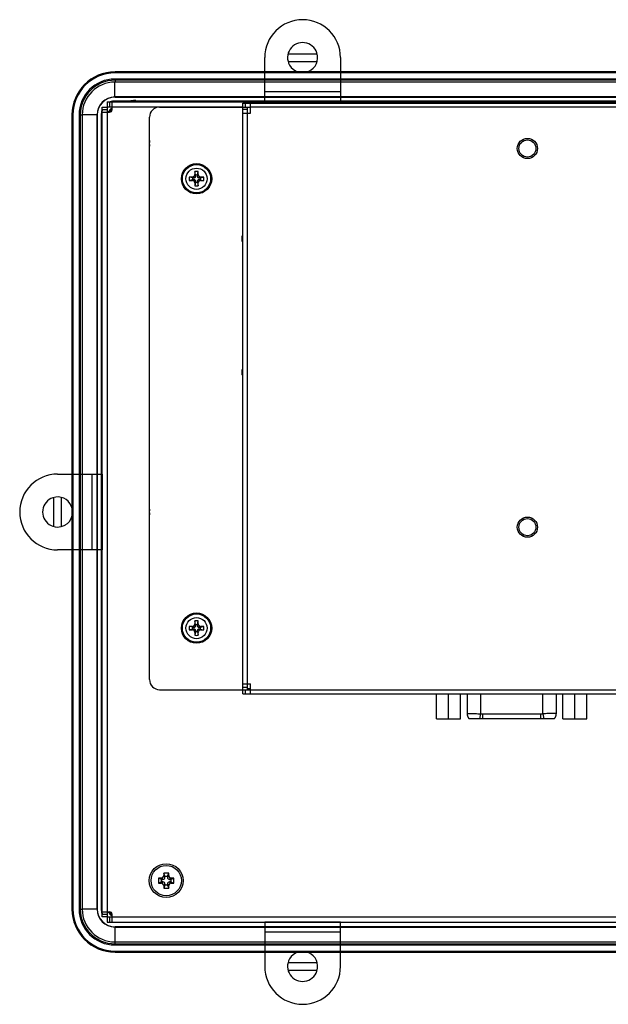
# Model space of a CAD drawing. Extents: x 0 to 1170, y 0 to 805.
# Drawn here: x 706 to 822, y 303 to 498 of the extents above; entities that cross this region are included whole.
import ezdxf

# ---------------------------------------------------------------- set-up
doc = ezdxf.new("R2010")
doc.units = 0
doc.header["$MEASUREMENT"] = 0
doc.layers.add('1_外観図', color=7, linetype='CONTINUOUS')
doc.layers.add('3_取付金具', color=4, linetype='CONTINUOUS')

msp = doc.modelspace()

# ---------------------------------------------------------------- linework, layer by layer
at = {"layer": '1_外観図', "color": 9, "linetype": 'Continuous'}
for p, q in [((724.618, 487.404), (724.618, 487.604)), ((724.603, 482.644), (724.603, 485.584)), ((962.888, 487.404), (724.618, 487.404)), ((724.618, 486.204), (724.618, 485.584)), ((723.553, 481.654), (723.553, 480.654)), ((724.618, 482.604), (724.618, 482.644)), ((724.618, 482.635), (962.888, 482.635)), ((724.618, 481.804), (724.618, 481.835)), ((722.053, 480.144), (723.053, 480.144)), ((749.953, 480.654), (724.053, 480.654)), ((750.753, 480.144), (749.953, 480.144)), ((750.453, 480.654), (750.453, 481.454)), ((936.053, 480.654), (751.453, 480.654)), ((716.303, 479.089), (716.103, 479.089)), ((716.303, 479.089), (716.303, 321.819)), ((717.503, 479.089), (718.123, 479.089)), ((721.063, 479.104), (718.123, 479.104)), ((721.063, 479.089), (721.103, 479.089)), ((721.071, 321.819), (721.071, 479.089)), ((721.903, 479.089), (721.871, 479.089)), ((723.053, 479.654), (723.053, 321.254)), ((750.753, 479.454), (750.753, 366.454)), ((740.353, 466.654), (739.92, 466.798)), ((739.92, 466.11), (740.353, 466.254)), ((740.409, 467.286), (740.553, 466.854)), ((740.553, 466.054), (740.409, 465.621)), ((740.953, 466.854), (741.097, 467.286)), ((741.097, 465.621), (740.953, 466.054)), ((741.585, 466.798), (741.153, 466.654)), ((741.153, 466.254), (741.585, 466.11)), ((740.353, 377.654), (739.92, 377.798)), ((739.92, 377.11), (740.353, 377.254)), ((740.409, 378.286), (740.553, 377.854)), ((740.553, 377.054), (740.409, 376.621)), ((740.953, 377.854), (741.097, 378.286)), ((741.097, 376.621), (740.953, 377.054)), ((741.585, 377.798), (741.153, 377.654)), ((741.153, 377.254), (741.585, 377.11)), ((749.953, 365.764), (750.753, 365.764)), ((750.453, 364.454), (750.453, 365.254)), ((751.453, 365.254), (936.053, 365.254)), ((796.967, 364.454), (796.967, 360.469)), ((809.327, 360.469), (809.327, 364.454)), ((796.967, 360.469), (796.785, 359.504)), ((797.367, 360.429), (797.367, 359.504)), ((808.927, 360.429), (797.367, 360.429)), ((808.927, 359.504), (808.927, 360.429)), ((809.327, 360.469), (809.509, 359.504)), ((734.103, 327.704), (733.753, 327.954)), ((734.253, 328.454), (734.503, 328.104)), ((735.003, 328.104), (735.253, 328.454)), ((735.753, 327.954), (735.403, 327.704)), ((733.753, 326.954), (734.103, 327.204)), ((734.503, 326.804), (734.253, 326.454)), ((735.253, 326.454), (735.003, 326.804)), ((735.403, 327.204), (735.753, 326.954)), ((716.303, 321.819), (716.103, 321.819)), ((717.503, 321.819), (718.123, 321.819)), ((721.063, 321.804), (718.123, 321.804)), ((721.063, 321.819), (721.103, 321.819)), ((721.903, 321.819), (721.871, 321.819)), ((723.053, 320.764), (722.053, 320.764)), ((723.553, 320.254), (723.553, 319.254)), ((724.053, 320.254), (963.453, 320.254)), ((724.603, 318.264), (724.603, 315.324)), ((724.618, 318.264), (724.618, 318.304)), ((962.888, 318.272), (724.618, 318.272)), ((724.618, 314.704), (724.618, 315.324)), ((724.618, 313.504), (724.618, 313.304)), ((724.618, 313.504), (962.888, 313.504))]:
    msp.add_line(p, q, dxfattribs=at)
at = {"layer": '1_外観図', "color": 7, "linetype": 'Continuous'}
for p, q in [((962.888, 487.604), (724.618, 487.604)), ((962.903, 485.584), (724.603, 485.584)), ((962.888, 486.204), (724.618, 486.204)), ((962.888, 485.976), (724.618, 485.976)), ((723.053, 481.654), (723.053, 480.654)), ((723.053, 481.654), (964.453, 481.654)), ((724.053, 480.154), (724.053, 481.654)), ((962.903, 482.644), (724.603, 482.644)), ((962.888, 482.604), (724.618, 482.604)), ((962.888, 481.835), (724.618, 481.835)), ((727.365, 481.804), (724.618, 481.804)), ((722.053, 320.264), (722.053, 480.644)), ((722.053, 480.644), (723.053, 480.644)), ((724.053, 480.654), (723.053, 480.654)), ((723.053, 480.644), (723.053, 479.654)), ((723.053, 479.805), (723.204, 479.654)), ((723.053, 479.761), (723.16, 479.654)), ((724.053, 480.502), (723.901, 480.654)), ((724.053, 480.547), (723.946, 480.654)), ((733.453, 480.644), (750.753, 480.644)), ((749.953, 480.654), (749.953, 481.454)), ((749.953, 481.454), (937.553, 481.454)), ((749.953, 480.654), (751.453, 480.654)), ((749.953, 365.264), (749.953, 480.644)), ((750.753, 480.644), (750.753, 479.454)), ((751.453, 479.454), (751.453, 481.454)), ((716.103, 479.089), (716.103, 321.819)), ((717.503, 479.089), (717.503, 321.819)), ((717.73, 479.089), (717.73, 321.819)), ((718.123, 479.104), (718.123, 321.804)), ((721.063, 479.104), (721.063, 321.804)), ((721.103, 479.089), (721.103, 321.819)), ((721.871, 479.089), (721.871, 321.819)), ((721.903, 479.089), (721.903, 321.819)), ((722.053, 479.654), (723.553, 479.654)), ((731.453, 367.264), (731.453, 478.644)), ((749.953, 479.454), (751.453, 479.454)), ((740.003, 466.654), (739.33, 466.788)), ((740.003, 466.254), (739.33, 466.119)), ((740.003, 466.254), (740.003, 466.654)), ((740.003, 466.654), (740.353, 466.654)), ((740.353, 466.254), (740.003, 466.254)), ((740.553, 467.204), (740.418, 467.877)), ((740.553, 466.854), (740.553, 467.204)), ((740.553, 467.204), (740.953, 467.204)), ((740.553, 465.704), (740.553, 466.054)), ((740.953, 467.204), (741.087, 467.877)), ((740.953, 467.204), (740.953, 466.854)), ((740.953, 466.054), (740.953, 465.704)), ((741.153, 466.654), (741.503, 466.654)), ((741.503, 466.254), (741.153, 466.254)), ((741.503, 466.654), (742.176, 466.788)), ((741.503, 466.654), (741.503, 466.254)), ((741.503, 466.254), (742.176, 466.119)), ((740.553, 465.704), (740.418, 465.031)), ((740.953, 465.704), (740.553, 465.704)), ((740.953, 465.704), (741.087, 465.031)), ((749.753, 455.104), (749.753, 454.104)), ((749.953, 455.104), (749.753, 455.104)), ((749.753, 454.104), (749.953, 454.104)), ((749.753, 428.604), (749.753, 427.604)), ((749.953, 428.604), (749.753, 428.604)), ((749.953, 427.604), (749.753, 427.604)), ((740.553, 378.204), (740.418, 378.877)), ((740.953, 378.204), (741.087, 378.877)), ((740.003, 377.654), (739.33, 377.788)), ((740.003, 377.254), (739.33, 377.119)), ((740.003, 377.254), (740.003, 377.654)), ((740.003, 377.654), (740.353, 377.654)), ((740.353, 377.254), (740.003, 377.254)), ((740.553, 376.704), (740.418, 376.031)), ((740.553, 377.854), (740.553, 378.204)), ((740.553, 378.204), (740.953, 378.204)), ((740.553, 376.704), (740.553, 377.054)), ((740.953, 376.704), (740.553, 376.704)), ((740.953, 378.204), (740.953, 377.854)), ((740.953, 377.054), (740.953, 376.704)), ((740.953, 376.704), (741.087, 376.031)), ((741.153, 377.654), (741.503, 377.654)), ((741.503, 377.254), (741.153, 377.254)), ((741.503, 377.654), (742.176, 377.788)), ((741.503, 377.654), (741.503, 377.254)), ((741.503, 377.254), (742.176, 377.119)), ((733.453, 365.264), (750.753, 365.264)), ((749.953, 366.454), (751.453, 366.454)), ((749.953, 364.454), (749.953, 365.254)), ((749.953, 365.254), (751.453, 365.254)), ((750.753, 366.454), (750.753, 365.264)), ((750.884, 365.254), (750.884, 365.454)), ((751.453, 365.454), (750.884, 365.454)), ((751.453, 364.454), (751.453, 366.454)), ((749.953, 364.454), (937.553, 364.454)), ((788.271, 359.484), (788.271, 364.454)), ((790.646, 359.484), (790.646, 364.454)), ((793.021, 359.484), (793.021, 364.454)), ((794.327, 364.454), (794.327, 360.469)), ((811.967, 364.454), (811.967, 360.469)), ((813.274, 359.484), (813.274, 364.454)), ((815.649, 359.484), (815.649, 364.454)), ((818.024, 359.484), (818.024, 364.454)), ((788.271, 359.484), (793.021, 359.484)), ((811.567, 359.504), (794.727, 359.504)), ((811.567, 359.504), (811.567, 359.504)), ((813.274, 359.484), (818.024, 359.484)), ((733.253, 327.954), (733.253, 326.954)), ((733.853, 327.704), (733.253, 327.954)), ((733.753, 327.954), (733.253, 327.954)), ((733.853, 327.204), (733.853, 327.704)), ((733.853, 327.704), (734.103, 327.704)), ((734.503, 328.354), (734.253, 328.954)), ((734.253, 328.954), (734.253, 328.454)), ((735.253, 328.954), (734.253, 328.954)), ((734.503, 328.104), (734.503, 328.354)), ((734.503, 328.354), (735.003, 328.354)), ((735.003, 328.354), (735.253, 328.954)), ((735.003, 328.354), (735.003, 328.104)), ((735.253, 328.454), (735.253, 328.954)), ((735.403, 327.704), (735.653, 327.704)), ((735.653, 327.704), (736.253, 327.954)), ((735.653, 327.704), (735.653, 327.204)), ((736.253, 327.954), (735.753, 327.954)), ((736.253, 326.954), (736.253, 327.954)), ((733.853, 327.204), (733.253, 326.954)), ((733.253, 326.954), (733.753, 326.954)), ((734.103, 327.204), (733.853, 327.204)), ((734.503, 326.554), (734.253, 325.954)), ((734.253, 326.454), (734.253, 325.954)), ((734.253, 325.954), (735.253, 325.954)), ((734.503, 326.554), (734.503, 326.804)), ((735.003, 326.554), (734.503, 326.554)), ((735.003, 326.804), (735.003, 326.554)), ((735.003, 326.554), (735.253, 325.954)), ((735.253, 325.954), (735.253, 326.454)), ((735.653, 327.204), (735.403, 327.204)), ((735.653, 327.204), (736.253, 326.954)), ((735.753, 326.954), (736.253, 326.954)), ((722.053, 321.254), (723.553, 321.254)), ((723.053, 320.264), (722.053, 320.264)), ((723.053, 321.254), (723.053, 320.264)), ((723.16, 321.254), (723.053, 321.147)), ((723.204, 321.254), (723.053, 321.102)), ((723.053, 320.254), (723.053, 319.254)), ((723.053, 320.254), (724.053, 320.254)), ((723.901, 320.254), (724.053, 320.405)), ((723.946, 320.254), (724.053, 320.361)), ((724.053, 319.254), (724.053, 320.754)), ((723.053, 319.254), (964.453, 319.254)), ((724.603, 318.264), (962.903, 318.264)), ((724.618, 318.304), (962.888, 318.304)), ((724.603, 315.324), (962.903, 315.324)), ((724.618, 314.931), (962.888, 314.931)), ((724.618, 314.704), (962.888, 314.704)), ((724.618, 313.304), (962.888, 313.304))]:
    msp.add_line(p, q, dxfattribs=at)
for points in [[(794.327, 360.469), (794.327, 360.457), (794.329, 360.409), (794.332, 360.36), (794.337, 360.312), (794.343, 360.265), (794.351, 360.218), (794.361, 360.172), (794.372, 360.126), (794.385, 360.082), (794.399, 360.038), (794.415, 359.995), (794.432, 359.952), (794.45, 359.911), (794.469, 359.871), (794.489, 359.832), (794.51, 359.794), (794.532, 359.758), (794.554, 359.722), (794.568, 359.702)], [(794.567, 359.703), (794.573, 359.695), (794.588, 359.674), (794.603, 359.652), (794.62, 359.629), (794.638, 359.606), (794.657, 359.582), (794.678, 359.558), (794.7, 359.533), (794.723, 359.508), (794.727, 359.504)], [(811.567, 359.504), (811.571, 359.507), (811.594, 359.532), (811.616, 359.557), (811.636, 359.581), (811.655, 359.605), (811.673, 359.628), (811.69, 359.65), (811.706, 359.672), (811.72, 359.693), (811.727, 359.702)], [(811.727, 359.702), (811.74, 359.721), (811.762, 359.757), (811.784, 359.793), (811.805, 359.831), (811.825, 359.87), (811.844, 359.91), (811.863, 359.952), (811.879, 359.994), (811.895, 360.037), (811.909, 360.081), (811.922, 360.126), (811.933, 360.171), (811.943, 360.217), (811.951, 360.264), (811.958, 360.312), (811.963, 360.36), (811.966, 360.408), (811.967, 360.457), (811.967, 360.469)]]:
    msp.add_lwpolyline(points, dxfattribs=at)
for centre, radius in [((806.253, 472.454), 2), ((806.253, 472.454), 1.697), ((740.753, 466.454), 3), ((740.753, 466.454), 2.95), ((740.753, 466.454), 2.8), ((806.253, 397.454), 2), ((806.253, 397.454), 1.697), ((740.753, 377.454), 3), ((740.753, 377.454), 2.95), ((740.753, 377.454), 2.8), ((734.753, 327.454), 3.35), ((734.753, 327.454), 3)]:
    msp.add_circle(centre, radius, dxfattribs=at)
at = {"layer": '1_外観図', "color": 9, "linetype": 'Continuous'}
for centre, radius in [((740.753, 466.454), 2.85), ((740.753, 466.454), 2.1), ((740.753, 377.454), 2.85), ((740.753, 377.454), 2.1)]:
    msp.add_circle(centre, radius, dxfattribs=at)
at = {"layer": '1_外観図', "color": 7, "linetype": 'Continuous'}
for centre, radius, start, end in [((724.618, 479.089), 8.515, 90, 180), ((724.618, 479.089), 7.115, 90, 180), ((724.618, 479.089), 6.887, 90, 180), ((724.603, 479.104), 6.48, 90, 180), ((724.603, 479.104), 3.54, 90, 180), ((724.618, 479.089), 3.515, 90, 180), ((724.618, 479.089), 2.746, 90, 110.93546), ((724.618, 479.089), 2.715, 90, 109.12645), ((728.753, 475.454), 6.5, 90, 107.47398), ((724.618, 479.089), 2.746, 159.06454, 180), ((724.618, 479.089), 2.715, 160.87355, 180), ((724.618, 479.089), 1.434, 113.21192, 156.78808), ((723.553, 480.154), 0.5, 270, 0), ((733.453, 478.644), 2, 90, 180), ((734.753, 473.454), 3.35, 170.10056, 189.89944), ((754.445, 466.454), 15.118, 178.73223, 181.26777), ((740.728, 399.047), 67.755, 90.68296, 91.18221), ((740.72, 533.392), 67.287, 268.81606, 269.31878), ((740.353, 466.854), 0.2, 269.95126, 0.04874), ((740.353, 466.054), 0.2, 359.95126, 90.04874), ((807.691, 466.486), 67.287, 178.81606, 179.31878), ((740.753, 452.76), 15.12, 88.73206, 91.26794), ((741.153, 466.854), 0.2, 179.95126, 270.04874), ((741.153, 466.054), 0.2, 89.95126, 180.04874), ((673.347, 466.479), 67.755, 0.68296, 1.18221), ((740.785, 399.515), 67.287, 88.81606, 89.31878), ((740.778, 533.86), 67.755, 270.68296, 271.18221), ((727.061, 466.454), 15.118, 358.73225, 1.26775), ((808.159, 466.429), 67.755, 180.68296, 181.18221), ((740.753, 480.147), 15.12, 268.73206, 271.26794), ((673.815, 466.421), 67.287, 358.81606, 359.31878), ((734.753, 400.454), 3.35, 170.10056, 189.89944), ((807.691, 377.486), 67.287, 178.81606, 179.31878), ((740.753, 363.76), 15.12, 88.73206, 91.26794), ((673.347, 377.479), 67.755, 0.68296, 1.18221), ((754.445, 377.454), 15.118, 178.73223, 181.26777), ((740.728, 310.047), 67.755, 90.68296, 91.18221), ((740.72, 444.392), 67.287, 268.81606, 269.31878), ((740.353, 377.854), 0.2, 269.95126, 0.04874), ((740.353, 377.054), 0.2, 359.95126, 90.04874), ((808.159, 377.429), 67.755, 180.68296, 181.18221), ((741.153, 377.854), 0.2, 179.95126, 270.04874), ((741.153, 377.054), 0.2, 89.95126, 180.04874), ((673.815, 377.421), 67.287, 358.81606, 359.31878), ((740.785, 310.515), 67.287, 88.81606, 89.31878), ((740.778, 444.86), 67.755, 270.68296, 271.18221), ((727.061, 377.454), 15.118, 358.73225, 1.26775), ((740.753, 391.147), 15.12, 268.73206, 271.26794), ((733.453, 367.264), 2, 180, 270), ((733.753, 328.453), 0.5, 269.94582, 0.05418), ((734.103, 328.103), 0.4, 269.94582, 0.05418), ((735.402, 328.103), 0.4, 179.94582, 270.05418), ((735.752, 328.453), 0.5, 179.94582, 270.05418), ((733.753, 326.454), 0.5, 359.94582, 90.05418), ((734.103, 326.804), 0.4, 359.94582, 90.05418), ((735.402, 326.804), 0.4, 89.94582, 180.05418), ((735.752, 326.454), 0.5, 89.94582, 180.05418), ((724.618, 321.819), 8.515, 180, 270), ((724.618, 321.819), 7.115, 180, 270), ((724.618, 321.819), 6.887, 180, 270), ((724.603, 321.804), 6.48, 180, 270), ((724.603, 321.804), 3.54, 180, 270), ((724.618, 321.819), 3.515, 180, 270), ((724.618, 321.819), 2.746, 180, 200.93546), ((724.618, 321.819), 2.715, 180, 199.12645), ((724.618, 321.819), 1.434, 203.21192, 246.78808), ((723.553, 320.754), 0.5, 0, 90)]:
    msp.add_arc(centre, radius, start, end, dxfattribs=at)
at = {"layer": '1_外観図', "color": 9, "linetype": 'Continuous'}
for centre, radius, start, end in [((724.618, 479.089), 8.315, 90, 180), ((724.618, 479.089), 3.547, 90, 180), ((724.618, 479.089), 1.245, 116.9916, 153.0084), ((795.526, 360.354), 1.159, 214.21591, 226.78345), ((795.523, 360.35), 1.154, 226.774, 227.17747), ((810.769, 360.354), 1.159, 312.81198, 325.77544), ((724.618, 321.819), 8.315, 180, 270), ((724.618, 321.819), 3.547, 180, 270), ((724.618, 321.819), 1.245, 206.9916, 243.0084)]:
    msp.add_arc(centre, radius, start, end, dxfattribs=at)
at = {"layer": '1_外観図', "color": 7, "linetype": 'Continuous'}
for points in [[(739.92, 466.798), (739.983, 466.799), (740.11, 466.827), (740.27, 466.936), (740.38, 467.096), (740.408, 467.223), (740.409, 467.286)], [(740.409, 465.621), (740.408, 465.684), (740.38, 465.811), (740.27, 465.971), (740.11, 466.081), (739.983, 466.109), (739.92, 466.11)], [(741.097, 467.286), (741.098, 467.223), (741.126, 467.096), (741.235, 466.936), (741.395, 466.827), (741.522, 466.799), (741.585, 466.798)], [(741.585, 466.11), (741.522, 466.109), (741.395, 466.081), (741.235, 465.971), (741.126, 465.811), (741.098, 465.684), (741.097, 465.621)], [(739.92, 377.798), (739.983, 377.799), (740.11, 377.827), (740.27, 377.936), (740.38, 378.096), (740.408, 378.223), (740.409, 378.286)], [(740.409, 376.621), (740.408, 376.684), (740.38, 376.811), (740.27, 376.971), (740.11, 377.081), (739.983, 377.109), (739.92, 377.11)], [(741.097, 378.286), (741.098, 378.223), (741.126, 378.096), (741.235, 377.936), (741.395, 377.827), (741.522, 377.799), (741.585, 377.798)], [(741.585, 377.11), (741.522, 377.109), (741.395, 377.081), (741.235, 376.971), (741.126, 376.811), (741.098, 376.684), (741.097, 376.621)]]:
    msp.add_open_spline(points, degree=3, knots=[0, 0, 0, 0, 0.2494679, 0.5000006, 0.7505328, 1, 1, 1, 1], dxfattribs=at)
at = {"layer": '1_外観図', "color": 9, "linetype": 'Continuous'}
for points, knots in [([(794.327, 360.469), (794.327, 360.473), (794.33, 360.482), (794.341, 360.494), (794.357, 360.503), (794.379, 360.512), (794.408, 360.52), (794.443, 360.528), (794.483, 360.534), (794.549, 360.542), (794.646, 360.55), (794.779, 360.556), (794.933, 360.56), (795.107, 360.561), (795.298, 360.56), (795.584, 360.554), (795.971, 360.54), (796.46, 360.513), (796.796, 360.486), (796.967, 360.469)], [0, 0, 0, 0, 0.0046855, 0.0101496, 0.0171778, 0.0261432, 0.037209, 0.0504457, 0.0658746, 0.0834927, 0.1251942, 0.1752507, 0.2332263, 0.2985845, 0.3707051, 0.448896, 0.6204125, 0.8065073, 1, 1, 1, 1]), ([(797.367, 360.429), (797.334, 360.429), (797.2, 360.432), (797.067, 360.45), (796.967, 360.469)], [0, 0, 0, 0, 0.2473805, 1, 1, 1, 1]), ([(809.327, 360.469), (809.294, 360.463), (809.162, 360.44), (809.027, 360.429), (808.927, 360.429)], [0, 0, 0, 0, 0.2539296, 1, 1, 1, 1]), ([(811.967, 360.469), (811.967, 360.473), (811.965, 360.482), (811.954, 360.494), (811.938, 360.503), (811.915, 360.512), (811.887, 360.52), (811.852, 360.528), (811.811, 360.534), (811.746, 360.542), (811.649, 360.55), (811.516, 360.556), (811.362, 360.56), (811.188, 360.561), (810.996, 360.56), (810.711, 360.554), (810.324, 360.54), (809.835, 360.513), (809.498, 360.486), (809.327, 360.469)], [0, 0, 0, 0, 0.0046792, 0.0101501, 0.0171798, 0.0261435, 0.0372094, 0.0504454, 0.0658747, 0.083492, 0.1251932, 0.1752496, 0.2332251, 0.2985832, 0.3707038, 0.4488948, 0.6204116, 0.806507, 1, 1, 1, 1])]:
    msp.add_open_spline(points, degree=3, knots=knots, dxfattribs=at)
at = {"layer": '3_取付金具', "linetype": 'Continuous'}
for p, q in [((754.253, 481.654), (754.253, 490.454)), ((758.874, 491.204), (764.632, 491.204)), ((758.874, 489.704), (764.632, 489.704)), ((769.253, 490.454), (769.253, 481.654)), ((769.253, 483.654), (754.253, 483.654)), ((769.253, 481.654), (754.253, 481.654)), ((713.253, 407.954), (722.053, 407.954)), ((720.053, 407.954), (720.053, 392.954)), ((722.053, 407.954), (722.053, 392.954)), ((712.503, 397.575), (712.503, 403.333)), ((714.003, 397.575), (714.003, 403.333)), ((722.053, 392.954), (713.253, 392.954)), ((754.253, 319.254), (754.253, 310.454)), ((769.253, 319.254), (754.253, 319.254)), ((769.253, 310.454), (769.253, 319.254)), ((769.253, 317.254), (754.253, 317.254)), ((758.874, 311.204), (764.632, 311.204)), ((758.874, 309.704), (764.632, 309.704))]:
    msp.add_line(p, q, dxfattribs=at)
for centre, radius, start, end in [((761.753, 490.454), 7.5, 0, 180), ((761.753, 490.454), 2.975, 18.19879, 210), ((761.753, 490.454), 2.975, 210.17496, 18), ((713.253, 400.454), 7.5, 90, 270), ((713.253, 400.454), 2.975, 108.19879, 300), ((713.253, 400.454), 2.975, 300.17496, 108), ((761.753, 310.454), 2.975, 342, 149.82504), ((761.753, 310.454), 7.5, 180, 0), ((761.753, 310.454), 2.975, 150, 341.80121)]:
    msp.add_arc(centre, radius, start, end, dxfattribs=at)

doc.saveas('drawing.dxf')
